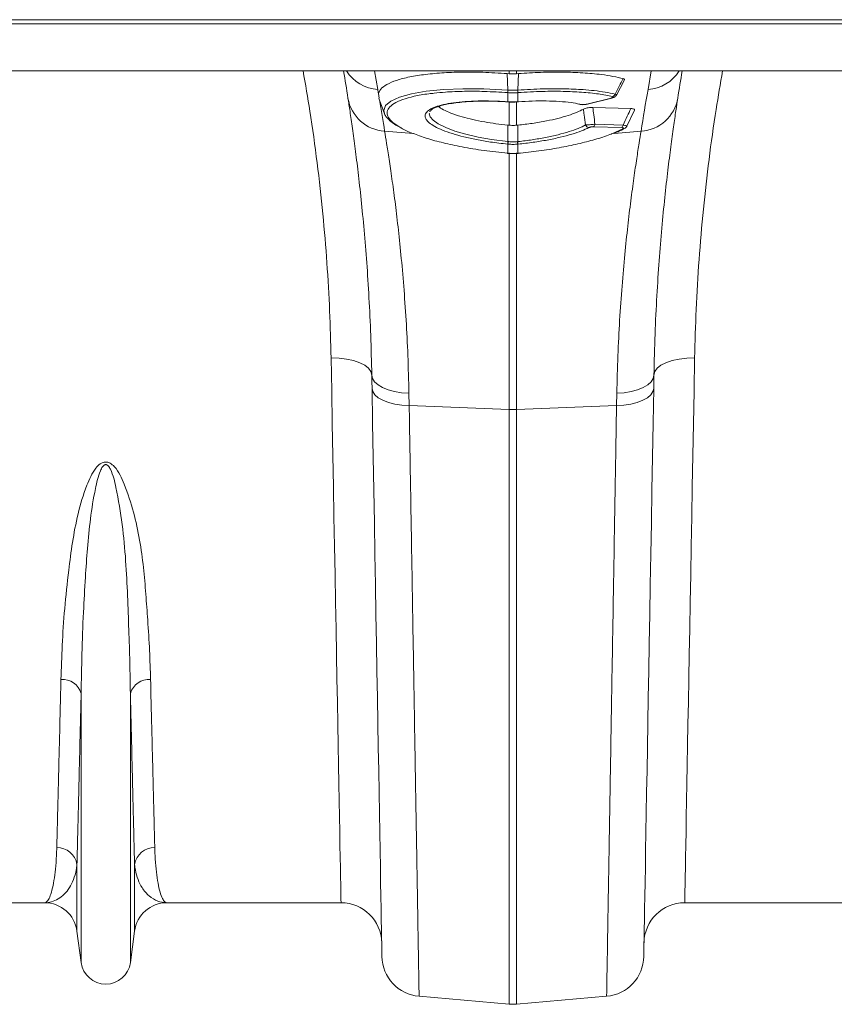
# Model space of a CAD drawing. Units: millimetres. Extents: x 4 to 15820, y -1030 to 2980.
# Drawn here: x 2015 to 2215, y 2114 to 2356 of the extents above; entities that cross this region are included whole.
import ezdxf

# ---------------------------------------------------------------- set-up
doc = ezdxf.new("R2010")
doc.units = ezdxf.units.MM
doc.layers.add('ACO 10', color=10, linetype='Continuous')

# ---------------------------------------------------------------- blocks, each defined once
blk = doc.blocks.new('plan')
at = {"layer": 'ACO 10', "linetype": 'Continuous', "lineweight": 20}
for p, q in [((7.0908, -4.2), (208.007, -4.2)), ((7.0838, -4.4), (208, -4.4)), ((7.0838, -6.719), (208, -6.719)), ((101.2004, -6.719), (101.3611, -7.6303)), ((107.8257, -6.8553), (107.8257, -6.719)), ((108.1743, -6.719), (108.1743, -6.8553)), ((114.6389, -7.6303), (114.7996, -6.719)), ((107.7263, -6.8475), (107.8257, -6.8553)), ((107.7527, -7.6607), (107.7263, -6.8475)), ((108.1743, -6.8553), (108.2737, -6.8475)), ((108.2473, -7.6607), (108.2737, -6.8475)), ((113.0876, -7.9051), (113.48, -7.1511)), ((101.4364, -8.0632), (101.3962, -7.8306)), ((107.756, -7.7859), (107.7521, -7.7856)), ((107.756, -8.2357), (107.756, -7.7859)), ((108.2479, -7.7856), (108.244, -7.7859)), ((108.244, -7.7859), (108.244, -8.2357)), ((111.6311, -8.3495), (112.8294, -8.05)), ((111.6622, -8.3502), (112.8605, -8.0507)), ((112.8583, -8.0512), (112.8605, -8.0507)), ((103.9191, -8.7081), (103.9164, -8.7206)), ((107.7314, -8.234), (107.756, -8.2357)), ((107.735, -8.2402), (107.7592, -8.242)), ((107.8257, -9.3864), (107.8257, -8.2459)), ((108.1743, -8.2448), (108.1743, -9.3864)), ((108.2407, -8.242), (108.265, -8.2402)), ((108.244, -8.2357), (108.2686, -8.234)), ((111.2327, -8.35), (111.303, -8.3654)), ((111.2834, -8.3477), (111.3669, -8.362)), ((111.6601, -8.3507), (111.6622, -8.3502)), ((111.9287, -8.5102), (113.7916, -8.5695)), ((113.6018, -9.4318), (113.9724, -8.6387)), ((107.7558, -10.1891), (107.7548, -9.3795)), ((107.7548, -9.3795), (107.8257, -9.3864)), ((108.1743, -9.3864), (108.2452, -9.3795)), ((108.2442, -10.1891), (108.2452, -9.3795)), ((113.3477, -9.5036), (111.9679, -9.4597)), ((112.0313, -9.3347), (113.4111, -9.3787)), ((112.8552, -9.81), (113.4097, -9.5623)), ((113.4866, -9.5453), (113.4817, -9.5479)), ((101.7011, -9.6804), (103.1248, -9.8013)), ((114.2989, -9.6804), (112.9863, -9.7918)), ((107.756, -10.3157), (107.7391, -10.314)), ((107.756, -10.7657), (107.756, -10.3157)), ((108.2609, -10.314), (108.244, -10.3157)), ((108.244, -10.3157), (108.244, -10.7657)), ((107.7433, -10.7704), (107.7549, -10.7715)), ((107.7444, -10.7646), (107.756, -10.7657)), ((107.8257, -23.3599), (107.8257, -10.7441)), ((108.1743, -10.7467), (108.1743, -23.3599)), ((108.244, -10.7657), (108.2556, -10.7646)), ((108.2451, -10.7714), (108.2567, -10.7704)), ((102.8952, -22.5616), (102.9066, -23.1687)), ((113.0934, -23.1687), (113.1048, -22.5616)), ((102.9066, -23.1687), (107.8257, -23.3599)), ((113.0934, -23.1687), (108.1743, -23.3599)), ((107.8257, -52.5847), (107.8257, -23.3599)), ((108.1743, -23.3599), (108.1743, -52.5847)), ((86.7906, -50.5406), (86.7906, -37.3088)), ((89.2094, -50.5406), (89.2094, -37.3088)), ((86.5845, -48.9893), (86.5845, -45.7151)), ((89.4154, -48.9893), (89.4154, -45.7151)), ((84.9985, -47.6), (76.4429, -47.6)), ((99.5571, -47.6), (91.0015, -47.6)), ((124.9985, -47.6), (116.4429, -47.6)), ((86.7906, -50.5406), (86.5845, -48.9893)), ((89.4154, -48.9893), (89.2094, -50.5406)), ((103.3939, -52.197), (107.8257, -52.5847)), ((112.606, -52.197), (108.1743, -52.5847))]:
    blk.add_line(p, q, dxfattribs=at)
at = {"layer": 'ACO 10', "linetype": 'Continuous', "lineweight": 20, "flags": 128}
for points in [[(101.6956, -8.7924), (101.6556, -8.6619), (101.7401, -8.4219), (102.0064, -8.1965), (102.4311, -8.005), (103.0261, -7.8413), (103.7446, -7.7188), (104.6048, -7.6347), (105.5395, -7.5957), (106.5718, -7.6013), (107.7527, -7.6607), (107.7527, -7.6607), (107.7527, -7.6607)], [(101.4178, -8.0699), (101.5414, -8.4095), (101.6921, -8.8237)], [(112.8294, -8.05), (112.8482, -8.0523), (112.8583, -8.0512)], [(107.735, -8.2402), (107.734, -8.2398), (107.7314, -8.234)], [(107.7593, -8.2419), (107.7583, -8.2415), (107.756, -8.2357)], [(108.244, -8.2357), (108.2417, -8.2415), (108.2407, -8.2419)], [(108.2686, -8.234), (108.266, -8.2398), (108.265, -8.2402)], [(111.6311, -8.3495), (111.65, -8.3519), (111.6601, -8.3507)], [(103.9018, -8.7891), (103.8955, -8.8184), (103.9424, -8.9749), (104.0801, -9.1391), (104.3349, -9.3217), (104.7022, -9.505), (105.1513, -9.6737), (105.6951, -9.8327), (106.2893, -9.969), (106.9498, -10.0863), (107.7558, -10.1891), (107.7558, -10.1891), (107.7558, -10.1891)], [(107.7444, -10.7646), (107.7435, -10.7701), (107.7433, -10.7704)], [(107.756, -10.7657), (107.7551, -10.7711), (107.7549, -10.7715)], [(108.2451, -10.7715), (108.2449, -10.7711), (108.244, -10.7657)], [(108.2567, -10.7704), (108.2565, -10.7701), (108.2556, -10.7646)], [(99.0701, -20.8239), (99.4583, -20.8351), (99.8318, -20.8791), (100.1763, -20.9544), (100.4787, -21.0579), (100.7275, -21.1859), (100.9132, -21.3334), (101.0288, -21.4948), (101.0698, -21.664)], [(99.5571, -47.6), (99.5565, -47.5646), (99.5545, -47.4586), (99.5513, -47.282), (99.5468, -47.0352), (99.5411, -46.7184), (99.534, -46.3322), (99.5258, -45.8772), (99.5162, -45.354), (99.5055, -44.7634), (99.4936, -44.1063), (99.4804, -43.3837), (99.4661, -42.5965), (99.4506, -41.7461), (99.434, -40.8336), (99.4163, -39.8605), (99.3976, -38.8281), (99.3777, -37.738), (99.3569, -36.5918), (99.335, -35.3913), (99.3122, -34.1381), (99.2885, -32.8343), (99.2639, -31.4816), (99.2385, -30.0821), (99.2122, -28.638), (99.1852, -27.1513), (99.1574, -25.6242), (99.1289, -24.0591), (99.0998, -22.4582), (99.0701, -20.8239)], [(116.9299, -20.8239), (116.5416, -20.8351), (116.1682, -20.8791), (115.8237, -20.9544), (115.5213, -21.0579), (115.2725, -21.1859), (115.0868, -21.3334), (114.9712, -21.4948), (114.9302, -21.664)], [(116.9299, -20.8239), (116.9002, -22.4582), (116.8711, -24.0591), (116.8426, -25.6242), (116.8148, -27.1513), (116.7878, -28.638), (116.7615, -30.0821), (116.7361, -31.4816), (116.7115, -32.8343), (116.6877, -34.1381), (116.6649, -35.3913), (116.6431, -36.5918), (116.6223, -37.738), (116.6024, -38.8281), (116.5837, -39.8605), (116.566, -40.8336), (116.5494, -41.7461), (116.5339, -42.5965), (116.5196, -43.3837), (116.5064, -44.1063), (116.4945, -44.7634), (116.4837, -45.354), (116.4742, -45.8772), (116.466, -46.3322), (116.4589, -46.7184), (116.4532, -47.0352), (116.4487, -47.282), (116.4455, -47.4586), (116.4435, -47.5646), (116.4429, -47.6)], [(101.0698, -21.664), (101.1067, -21.8346), (101.2101, -21.9982), (101.3767, -22.1493), (101.6006, -22.2827), (101.8744, -22.394), (102.1886, -22.4794), (102.5328, -22.5359), (102.8952, -22.5616)], [(101.0812, -22.3185), (101.0755, -21.9901), (101.0698, -21.664)], [(114.9302, -21.664), (114.8933, -21.8346), (114.7898, -21.9982), (114.6233, -22.1493), (114.3994, -22.2827), (114.1256, -22.394), (113.8113, -22.4794), (113.4672, -22.5359), (113.1048, -22.5616)], [(114.9302, -21.664), (114.9245, -21.9901), (114.9188, -22.3185)], [(101.0812, -22.3185), (101.118, -22.4804), (101.2213, -22.6356), (101.3878, -22.7789), (101.6117, -22.9053), (101.8855, -23.0107), (102.1999, -23.0914), (102.5441, -23.1447), (102.9066, -23.1687)], [(101.5686, -50.2395), (101.5679, -50.2027), (101.566, -50.0922), (101.5628, -49.9083), (101.5583, -49.6512), (101.5525, -49.3213), (101.5455, -48.9191), (101.5372, -48.4451), (101.5277, -47.9001), (101.517, -47.2848), (101.505, -46.6002), (101.4919, -45.8473), (101.4776, -45.0272), (101.4621, -44.141), (101.4455, -43.1902), (101.4278, -42.176), (101.409, -41.1), (101.3892, -39.9638), (101.3683, -38.769), (101.3465, -37.5174), (101.3237, -36.2107), (101.3, -34.8511), (101.2753, -33.4404), (101.2498, -31.9807), (101.2236, -30.4741), (101.1965, -28.923), (101.1687, -27.3294), (101.1402, -25.6959), (101.111, -24.0248), (101.0812, -22.3185)], [(114.9188, -22.3185), (114.882, -22.4804), (114.7786, -22.6356), (114.6122, -22.7789), (114.3882, -22.9053), (114.1145, -23.0107), (113.8001, -23.0914), (113.4559, -23.1447), (113.0934, -23.1687)], [(114.9188, -22.3185), (114.889, -24.0248), (114.8598, -25.6959), (114.8313, -27.3294), (114.8035, -28.923), (114.7764, -30.4741), (114.7501, -31.9807), (114.7247, -33.4404), (114.7, -34.8511), (114.6763, -36.2107), (114.6535, -37.5174), (114.6316, -38.769), (114.6108, -39.9638), (114.5909, -41.1), (114.5722, -42.176), (114.5545, -43.1902), (114.5379, -44.141), (114.5224, -45.0272), (114.5081, -45.8473), (114.4949, -46.6002), (114.483, -47.2848), (114.4723, -47.9001), (114.4627, -48.4451), (114.4545, -48.9191), (114.4475, -49.3213), (114.4417, -49.6512), (114.4372, -49.9083), (114.434, -50.0922), (114.4321, -50.2027), (114.4314, -50.2395)]]:
    blk.add_lwpolyline(points, dxfattribs=at)
at = {"layer": 'ACO 10', "linetype": 'Continuous', "lineweight": 20}
for centre, radius, start, end in [((1.085, -23.4092), 100, 8.832655, 9.607719), ((101.4947, -5.6564), 1.9784, 212.48791, 266.12626), ((114.5052, -5.6564), 1.9784, 273.87374, 327.51209), ((214.915, -23.4092), 100, 170.392281, 171.167345), ((0.9107, -25.3424), 102, 9.885792, 10), ((108.591, -7.7274), 0.8409, 175.45073, 183.96969), ((108.6146, -7.7296), 0.8605, 175.42188, 183.74702), ((107.3854, -7.7296), 0.8605, 356.25298, 4.57812), ((107.4119, -7.7273), 0.8381, 356.01294, 4.56118), ((215.0893, -25.3424), 102, 170, 171.167345), ((101.8237, -7.733), 1.9513, 189.47763, 266.39573), ((0.9107, -25.3424), 102, 8.832655, 9.710931), ((112.8347, -7.7896), 0.1974, 288.44027, 341.59391), ((114.1762, -7.733), 1.9513, 273.60427, 350.52218), ((111.3328, -8.2442), 0.1226, 256.36137, 286.16908), ((111.7624, -9.2928), 0.2077, 203.13014, 263.88417), ((111.8453, -9.3188), 0.1868, 311.05707, 355.10966), ((113.225, -9.3628), 0.1868, 311.05753, 355.10947), ((113.4179, -9.4164), 0.1461, 266.7902, 295.85775), ((106.1337, -10.0349), 1.6295, 350.13611, 354.56896), ((106.1541, -10.0365), 1.626, 350.11516, 354.55769), ((109.843, -10.0368), 1.6231, 185.44098, 189.89154), ((109.871, -10.0342), 1.6342, 185.43751, 189.85742), ((108, -18.8686), 4.4947, 267.77743, 272.22257), ((85.8728, -37.5863), 0.9589, 16.82144, 94.39226), ((90.1272, -37.5863), 0.9589, 85.60774, 163.17856), ((85.6128, -45.8783), 0.9853, 9.5346, 91.13922), ((90.3871, -45.8783), 0.9853, 88.86049, 170.4657), ((84.9985, -49.2), 1.6, 7.56663, 90), ((91.0015, -49.2), 1.6, 90, 172.43337), ((99.5571, -49.6), 2, 1, 90), ((116.4429, -49.6), 2, 90, 179), ((103.5683, -50.2046), 2, 181, 265), ((112.4317, -50.2046), 2, 275, 359), ((88, -50.38), 1.22, 187.56663, 352.43337), ((108, -50.5924), 2, 265, 275)]:
    blk.add_arc(centre, radius, start, end, dxfattribs=at)
for points, knots in [([(99.0701, -20.8239), (99.0505, -20.0575), (99.0114, -18.5239), (98.8739, -16.158), (98.6732, -13.7282), (98.3941, -11.2359), (98.0729, -8.8871), (97.8096, -7.3764), (97.695, -6.719)], [0, 0, 0, 0, 0.1704965, 0.3411387, 0.5116298, 0.6878098, 0.8641575, 1, 1, 1, 1]), ([(101.3962, -7.8306), (101.4139, -7.7794), (101.4619, -7.6412), (101.6945, -7.4339), (102.129, -7.2215), (102.7355, -7.0452), (103.4882, -6.9083), (104.3719, -6.8164), (105.3865, -6.7701), (106.5148, -6.7732), (107.3224, -6.8227), (107.7263, -6.8475)], [0, 0, 0, 0, 0.066908, 0.1806703, 0.294435, 0.4084552, 0.5224759, 0.6367763, 0.7510768, 0.8755394, 1, 1, 1, 1]), ([(108.2737, -6.8475), (108.6397, -6.8245), (109.3823, -6.7778), (110.4497, -6.7685), (111.458, -6.8043), (112.2773, -6.8811), (112.9376, -6.981), (113.2628, -7.0585), (113.4266, -7.0975)], [0, 0, 0, 0, 0.18074846, 0.366746, 0.54749219, 0.73347319, 0.86573429, 1, 1, 1, 1]), ([(118.3047, -6.719), (118.1948, -7.3488), (117.9407, -8.8043), (117.6272, -11.0715), (117.3453, -13.5387), (117.1367, -15.9987), (116.9912, -18.4463), (116.9503, -20.0316), (116.9299, -20.8239)], [0, 0, 0, 0, 0.1301424, 0.3007717, 0.4712491, 0.6474417, 0.8238014, 1, 1, 1, 1]), ([(108.1743, -6.8553), (108.1515, -6.857), (108.0821, -6.862), (107.9656, -6.8642), (107.8723, -6.8583), (107.8257, -6.8553)], [0, 0, 0, 0, 0.1965967, 0.5983119, 1, 1, 1, 1]), ([(113.022, -7.8519), (113.0914, -7.7239), (113.2274, -7.4729), (113.3611, -7.2209), (113.4266, -7.0975)], [0, 0, 0, 0, 0.5102635, 1, 1, 1, 1]), ([(113.4266, -7.0975), (113.4448, -7.104), (113.481, -7.1169), (113.494, -7.1371), (113.4827, -7.1491), (113.4805, -7.1514)], [0, 0, 0, 0, 0.4467746, 0.8937082, 1, 1, 1, 1]), ([(107.7521, -7.7856), (107.3654, -7.7618), (106.6363, -7.7168), (105.6054, -7.7143), (104.7689, -7.7441), (104.3134, -7.7946), (104.133, -7.8146)], [0, 0, 0, 0, 0.2945857, 0.5555138, 0.8239846, 1, 1, 1, 1]), ([(107.7527, -7.6607), (107.7527, -7.6607), (107.7541, -7.6608), (107.7555, -7.6609), (107.7569, -7.661)], [0, 0, 0, 0, 0.0028664, 1, 1, 1, 1]), ([(107.7569, -7.661), (107.7828, -7.6626), (107.8637, -7.6677), (107.9999, -7.6706), (108.1362, -7.6677), (108.2171, -7.6626), (108.2431, -7.661)], [0, 0, 0, 0, 0.1603947, 0.4999999, 0.8388939, 1, 1, 1, 1]), ([(108.2431, -7.661), (108.2445, -7.6609), (108.2459, -7.6608), (108.2473, -7.6607), (108.2473, -7.6607)], [0, 0, 0, 0, 0.9971336, 1, 1, 1, 1]), ([(108.2473, -7.6607), (108.2473, -7.6607), (108.664, -7.6346), (109.4419, -7.5905), (110.5189, -7.5898), (111.3523, -7.6259), (112.0209, -7.6866), (112.5535, -7.7565), (112.8658, -7.8201), (113.022, -7.8519)], [0, 0, 0, 0, 0.0000022, 0.2267833, 0.4199846, 0.6131865, 0.7352314, 0.8676149, 1, 1, 1, 1]), ([(112.8971, -7.9769), (112.6746, -7.9321), (112.2232, -7.8413), (111.3924, -7.7571), (110.4669, -7.7145), (109.4156, -7.7147), (108.6556, -7.7608), (108.2479, -7.7856)], [0, 0, 0, 0, 0.1905249, 0.3865815, 0.5771073, 0.7731462, 1, 1, 1, 1]), ([(101.0698, -21.664), (101.0545, -21.0089), (101.0239, -19.694), (100.9354, -17.8529), (100.8239, -16.1226), (100.6923, -14.51), (100.5477, -13.0236), (100.3983, -11.6874), (100.2529, -10.5202), (100.117, -9.519), (99.9942, -8.672), (99.9308, -8.2602), (99.8991, -8.0543)], [0, 0, 0, 0, 0.0986615, 0.1980314, 0.2965499, 0.3950699, 0.4963968, 0.5977245, 0.6968816, 0.7960387, 0.8980197, 1, 1, 1, 1]), ([(104.133, -7.8146), (104.0441, -7.8229), (103.6717, -7.8575), (103.1383, -7.9602), (102.555, -8.1204), (102.137, -8.315), (101.8793, -8.5386), (101.7996, -8.7703), (101.8772, -9.0141), (102.0855, -9.2583), (102.3634, -9.4272), (102.4987, -9.5094)], [0, 0, 0, 0, 0.0394679, 0.1653852, 0.2872416, 0.4125938, 0.5344552, 0.6598527, 0.7639628, 0.8851077, 1, 1, 1, 1]), ([(104.1657, -9.4491), (104.0657, -9.3874), (103.8776, -9.2714), (103.7302, -9.1008), (103.6787, -8.953), (103.7097, -8.8047), (103.8357, -8.6594), (104.0929, -8.5155), (104.4636, -8.3943), (104.9332, -8.2983), (105.4916, -8.2315), (106.1197, -8.1943), (106.8022, -8.1895), (107.3492, -8.2088), (107.6611, -8.2293), (107.7314, -8.234)], [0, 0, 0, 0, 0.0846111, 0.1591884, 0.2337661, 0.2927683, 0.3779513, 0.463136, 0.5484912, 0.6338468, 0.7191702, 0.8044925, 0.8898179, 0.9751423, 1, 1, 1, 1]), ([(103.922, -8.7088), (103.9221, -8.7081), (103.923, -8.7004), (103.9418, -8.6707), (104.0158, -8.6069), (104.152, -8.5329), (104.3484, -8.4581), (104.6049, -8.3871), (104.9203, -8.3235), (105.2897, -8.2707), (105.7053, -8.231), (106.1572, -8.2065), (106.6347, -8.198), (107.1282, -8.2062), (107.4985, -8.2241), (107.7007, -8.2368), (107.7355, -8.239)], [0, 0, 0, 0, 0.0069909, 0.0783918, 0.1481471, 0.2216466, 0.2977359, 0.3781184, 0.4620235, 0.5484165, 0.6362046, 0.7242821, 0.811568, 0.8975621, 0.982385, 1, 1, 1, 1]), ([(108.244, -7.7859), (108.2179, -7.7877), (108.1367, -7.7932), (107.9999, -7.7964), (107.8632, -7.7932), (107.782, -7.7877), (107.756, -7.7859)], [0, 0, 0, 0, 0.1611408, 0.5000001, 0.8395801, 1, 1, 1, 1]), ([(108.2686, -8.234), (108.4958, -8.2207), (108.9608, -8.1936), (109.6438, -8.1892), (110.2887, -8.2148), (110.8509, -8.2664), (111.1467, -8.322), (111.2834, -8.3477)], [0, 0, 0, 0, 0.1972534, 0.4036768, 0.616087, 0.8225126, 1, 1, 1, 1]), ([(112.8294, -8.05), (112.8348, -8.0486), (112.8594, -8.0422), (112.8949, -8.0302), (112.9245, -8.014), (112.9348, -7.9992), (112.9273, -7.9859), (112.9072, -7.9799), (112.8971, -7.9769)], [0, 0, 0, 0, 0.0625764, 0.2837541, 0.4744983, 0.649121, 0.8246199, 1, 1, 1, 1]), ([(112.8578, -8.0487), (112.8946, -8.0396), (112.961, -8.0232), (113.0335, -7.9765), (113.0785, -7.933), (113.0876, -7.9071), (113.0883, -7.9049)], [0, 0, 0, 0, 0.4059092, 0.7327321, 0.9772915, 1, 1, 1, 1]), ([(113.022, -7.8519), (113.0404, -7.8604), (113.0773, -7.8774), (113.0957, -7.8953), (113.088, -7.9024), (113.086, -7.9043)], [0, 0, 0, 0, 0.4214014, 0.8439051, 1, 1, 1, 1]), ([(116.1009, -8.0543), (116.0708, -8.2494), (116.0106, -8.6408), (115.8926, -9.4508), (115.7595, -10.4252), (115.6138, -11.5854), (115.4631, -12.9203), (115.3168, -14.4089), (115.1834, -16.023), (115.0694, -17.7645), (114.9779, -19.6375), (114.9461, -20.9885), (114.9302, -21.664)], [0, 0, 0, 0, 0.0970805, 0.194803, 0.2943407, 0.3938783, 0.4962694, 0.5986597, 0.6975479, 0.7964347, 0.8982184, 1, 1, 1, 1]), ([(104.3468, -8.4628), (104.3611, -8.4766), (104.4339, -8.5461), (104.665, -8.6698), (105.0371, -8.8292), (105.4954, -8.9771), (106.0253, -9.1121), (106.5882, -9.2241), (107.1714, -9.3159), (107.5588, -9.3581), (107.7548, -9.3795)], [0, 0, 0, 0, 0.0353807, 0.1788766, 0.3178448, 0.4608316, 0.6000448, 0.7432456, 0.8701483, 1, 1, 1, 1]), ([(107.756, -8.2357), (107.7813, -8.2374), (107.8624, -8.2426), (108.0255, -8.2469), (108.1627, -8.2399), (108.244, -8.2357)], [0, 0, 0, 0, 0.1562338, 0.5000699, 1, 1, 1, 1]), ([(107.7594, -8.2409), (107.7829, -8.2428), (107.9283, -8.2543), (108.0903, -8.2532), (108.2265, -8.2425), (108.2407, -8.2414)], [0, 0, 0, 0, 0.147459, 0.9107823, 1, 1, 1, 1]), ([(108.2452, -9.3795), (108.4834, -9.353), (108.9684, -9.299), (109.6327, -9.1841), (110.2277, -9.052), (110.7238, -8.9103), (111.151, -8.7567), (111.358, -8.6499), (111.463, -8.5957)], [0, 0, 0, 0, 0.1781952, 0.3629357, 0.5221625, 0.686083, 0.8408649, 1, 1, 1, 1]), ([(111.3076, -8.3629), (111.3309, -8.3673), (111.3867, -8.3777), (111.4644, -8.3787), (111.5147, -8.3727), (111.5261, -8.3713)], [0, 0, 0, 0, 0.3555202, 0.853172, 1, 1, 1, 1]), ([(111.3669, -8.362), (111.3737, -8.3633), (111.395, -8.3673), (111.4416, -8.3706), (111.5059, -8.3691), (111.5731, -8.3622), (111.6118, -8.3537), (111.6311, -8.3495)], [0, 0, 0, 0, 0.1059047, 0.3299445, 0.5523576, 0.7762242, 1, 1, 1, 1]), ([(111.463, -8.5957), (111.4885, -8.5833), (111.5352, -8.5607), (111.643, -8.5326), (111.7576, -8.5151), (111.8569, -8.509), (111.9093, -8.5099), (111.9287, -8.5102)], [0, 0, 0, 0, 0.2620171, 0.4783569, 0.6958195, 0.8872667, 1, 1, 1, 1]), ([(111.5714, -9.3743), (111.5492, -9.2081), (111.5146, -8.9482), (111.4766, -8.6891), (111.463, -8.5957)], [0, 0, 0, 0, 0.6399592, 1, 1, 1, 1]), ([(111.5261, -8.3713), (111.5512, -8.3693), (111.5989, -8.3654), (111.6401, -8.3542), (111.6597, -8.3489)], [0, 0, 0, 0, 0.5247313, 1, 1, 1, 1]), ([(111.9287, -8.5102), (111.9447, -8.632), (111.9808, -8.9063), (112.0133, -9.1816), (112.0313, -9.3347)], [0, 0, 0, 0, 0.4439867, 1, 1, 1, 1]), ([(113.4111, -9.3787), (113.481, -9.2319), (113.6091, -8.9626), (113.7345, -8.6924), (113.7916, -8.5695)], [0, 0, 0, 0, 0.545294, 1, 1, 1, 1]), ([(113.7916, -8.5695), (113.8231, -8.5714), (113.8862, -8.5752), (113.9489, -8.5921), (113.9805, -8.6141), (113.9755, -8.631), (113.9731, -8.639)], [0, 0, 0, 0, 0.2589525, 0.5184302, 0.7707401, 1, 1, 1, 1]), ([(101.6875, -8.7944), (101.6905, -8.8055), (101.7096, -8.8777), (101.7993, -9.0014), (101.9581, -9.1719), (102.1701, -9.3352), (102.3545, -9.4401), (102.4399, -9.4886)], [0, 0, 0, 0, 0.039202, 0.2550548, 0.4991876, 0.7682614, 1, 1, 1, 1]), ([(102.4987, -9.5094), (102.5092, -9.5164), (102.65, -9.6106), (103.0726, -9.7896), (103.7541, -10.0344), (104.5794, -10.2601), (105.521, -10.4628), (106.5879, -10.6412), (107.3544, -10.723), (107.7444, -10.7646)], [0, 0, 0, 0, 0.0125438, 0.1687567, 0.3295419, 0.4858225, 0.6466432, 0.8202099, 1, 1, 1, 1]), ([(107.7391, -10.314), (107.4567, -10.2824), (106.935, -10.224), (106.2124, -10.099), (105.5782, -9.961), (105.0154, -9.8031), (104.5266, -9.6316), (104.2861, -9.51), (104.1657, -9.4491)], [0, 0, 0, 0, 0.190891, 0.3527451, 0.514594, 0.6763118, 0.8380272, 1, 1, 1, 1]), ([(108.1743, -9.3864), (108.1414, -9.3891), (108.067, -9.3952), (107.9504, -9.3961), (107.8673, -9.3897), (107.8257, -9.3864)], [0, 0, 0, 0, 0.28348017, 0.64175888, 1, 1, 1, 1]), ([(108.2442, -10.1891), (108.2442, -10.1891), (108.2507, -10.1883), (108.4919, -10.1662), (108.9529, -10.1046), (109.6162, -9.9936), (110.23, -9.8574), (110.7682, -9.7058), (111.2263, -9.5435), (111.4563, -9.4307), (111.5714, -9.3743)], [0, 0, 0, 0, 0.000003, 0.0049813, 0.1748859, 0.3447862, 0.5141022, 0.6834154, 0.8417071, 1, 1, 1, 1]), ([(111.7402, -9.4993), (111.6208, -9.5549), (111.3788, -9.6677), (110.8998, -9.8291), (110.3355, -9.9818), (109.6932, -10.1172), (108.9943, -10.233), (108.5078, -10.2867), (108.2609, -10.314)], [0, 0, 0, 0, 0.1565628, 0.3170979, 0.4839964, 0.6557231, 0.8253411, 1, 1, 1, 1]), ([(111.5714, -9.3743), (111.6002, -9.3731), (111.6546, -9.3708), (111.766, -9.3624), (111.8796, -9.3519), (111.9705, -9.3421), (112.0174, -9.3364), (112.0313, -9.3347)], [0, 0, 0, 0, 0.252296, 0.4755659, 0.7073265, 0.9131223, 1, 1, 1, 1]), ([(111.9679, -9.4597), (111.9609, -9.4595), (111.9375, -9.459), (111.8913, -9.4613), (111.8338, -9.4692), (111.7787, -9.4824), (111.7538, -9.4933), (111.7402, -9.4993)], [0, 0, 0, 0, 0.0862159, 0.2861815, 0.5106985, 0.7341665, 1, 1, 1, 1]), ([(112.9264, -9.7951), (112.9693, -9.7789), (113.1493, -9.7109), (113.3334, -9.6262), (113.4582, -9.559), (113.4812, -9.5466)], [0, 0, 0, 0, 0.2032173, 0.8530702, 1, 1, 1, 1]), ([(113.4097, -9.5623), (113.4128, -9.5606), (113.4261, -9.5533), (113.4404, -9.541), (113.442, -9.5265), (113.4266, -9.5149), (113.395, -9.5064), (113.3634, -9.5045), (113.3477, -9.5036)], [0, 0, 0, 0, 0.06570139, 0.28194893, 0.46729046, 0.64110372, 0.82075857, 1, 1, 1, 1]), ([(113.4111, -9.3787), (113.4409, -9.3845), (113.5009, -9.3963), (113.5628, -9.4117), (113.5993, -9.424), (113.6001, -9.4289), (113.6005, -9.4312)], [0, 0, 0, 0, 0.2598613, 0.5242143, 0.7756252, 1, 1, 1, 1]), ([(113.4848, -9.5428), (113.5036, -9.5331), (113.5404, -9.5139), (113.5828, -9.472), (113.5955, -9.4399), (113.5992, -9.4306)], [0, 0, 0, 0, 0.4259024, 0.8342827, 1, 1, 1, 1]), ([(101.7011, -9.6804), (101.7325, -9.8699), (101.7953, -10.2488), (101.9187, -11.0368), (102.058, -11.987), (102.2077, -13.101), (102.3587, -14.3531), (102.5052, -15.7425), (102.6413, -17.2771), (102.7572, -18.9387), (102.8482, -20.6956), (102.8795, -21.9382), (102.8952, -22.5616)], [0, 0, 0, 0, 0.0986813, 0.1973642, 0.2989501, 0.4005374, 0.4991973, 0.5978574, 0.699328, 0.8007981, 0.9000489, 1, 1, 1, 1]), ([(108.2556, -10.7646), (108.2977, -10.7606), (108.6836, -10.724), (109.4107, -10.6369), (110.3979, -10.4776), (111.3213, -10.2845), (112.1372, -10.0628), (112.6519, -9.9011), (112.8488, -9.8128), (112.8552, -9.81)], [0, 0, 0, 0, 0.0238082, 0.2180942, 0.4123758, 0.6060857, 0.799791, 0.993525, 1, 1, 1, 1]), ([(113.1048, -22.5616), (113.1204, -21.9421), (113.1516, -20.7029), (113.2425, -18.944), (113.3589, -17.2735), (113.4961, -15.7284), (113.6437, -14.3308), (113.7958, -13.0731), (113.9463, -11.9559), (114.0848, -11.0138), (114.2065, -10.238), (114.268, -9.8667), (114.2989, -9.6804)], [0, 0, 0, 0, 0.09932541, 0.1986518, 0.30087942, 0.40310765, 0.50245907, 0.6018099, 0.70404963, 0.8062881, 0.90281472, 1, 1, 1, 1]), ([(107.7558, -10.1891), (107.7558, -10.1891), (107.7615, -10.1894), (107.7671, -10.1901), (107.7728, -10.1907)], [0, 0, 0, 0, 0.0007014, 1, 1, 1, 1]), ([(108.244, -10.3157), (108.2077, -10.3187), (108.1265, -10.3256), (107.9759, -10.3292), (107.8493, -10.3243), (107.7682, -10.3168), (107.756, -10.3157)], [0, 0, 0, 0, 0.2237758, 0.500038, 0.9244583, 1, 1, 1, 1]), ([(107.7728, -10.1907), (107.7842, -10.1918), (107.8597, -10.1989), (107.9775, -10.2034), (108.1178, -10.2001), (108.1934, -10.1936), (108.2272, -10.1907)], [0, 0, 0, 0, 0.0755611, 0.4999671, 0.7762203, 1, 1, 1, 1]), ([(108.2272, -10.1907), (108.2328, -10.1901), (108.2385, -10.1894), (108.2442, -10.1891), (108.2442, -10.1891)], [0, 0, 0, 0, 0.9992989, 1, 1, 1, 1]), ([(107.755, -10.77), (107.7793, -10.7726), (107.9419, -10.7903), (108.1057, -10.7801), (108.2451, -10.7715)], [0, 0, 0, 0, 0.1495557, 1, 1, 1, 1]), ([(107.756, -10.7657), (107.777, -10.7675), (107.8581, -10.7743), (108.0067, -10.7791), (108.1486, -10.774), (108.2297, -10.7669), (108.244, -10.7657)], [0, 0, 0, 0, 0.1293425, 0.5000124, 0.9118921, 1, 1, 1, 1]), ([(102.9066, -23.1687), (102.9166, -23.7632), (102.9365, -24.953), (102.969, -26.8873), (103.0039, -28.9647), (103.0407, -31.155), (103.0764, -33.2812), (103.1108, -35.3343), (103.1439, -37.3067), (103.1751, -39.1612), (103.2042, -40.8948), (103.2312, -42.5068), (103.2567, -44.0196), (103.2802, -45.425), (103.3019, -46.7164), (103.3218, -47.8995), (103.3396, -48.9617), (103.3552, -49.8921), (103.3684, -50.6777), (103.379, -51.309), (103.387, -51.7809), (103.3914, -52.0469), (103.3936, -52.1766), (103.3938, -52.1902), (103.3939, -52.197)], [0, 0, 0, 0, 0.0345229, 0.0690968, 0.115286, 0.1615059, 0.2076951, 0.2550283, 0.3023944, 0.3497276, 0.3959169, 0.4421368, 0.4883261, 0.5356596, 0.583026, 0.6303596, 0.6801925, 0.7300638, 0.7798968, 0.8311775, 0.8825, 0.9337807, 0.9668679, 1, 1, 1, 1]), ([(112.606, -52.197), (112.6062, -52.1896), (112.6064, -52.1748), (112.6086, -52.042), (112.6128, -51.7923), (112.6197, -51.3813), (112.629, -50.8315), (112.6406, -50.1385), (112.6547, -49.3015), (112.6709, -48.3364), (112.6891, -47.2486), (112.7093, -46.0456), (112.7317, -44.7107), (112.7564, -43.243), (112.7832, -41.6442), (112.8125, -39.9004), (112.8443, -38.0084), (112.8785, -35.9681), (112.915, -33.7972), (112.9536, -31.4976), (112.9942, -29.0747), (113.0315, -26.8542), (113.0647, -24.8799), (113.0838, -23.7394), (113.0934, -23.1687)], [0, 0, 0, 0, 0.0345229, 0.0690967, 0.1152862, 0.1615061, 0.2076954, 0.2550294, 0.302396, 0.34973, 0.3959193, 0.4421392, 0.4883286, 0.5356622, 0.5830287, 0.6303623, 0.6801947, 0.7300655, 0.7798979, 0.8311774, 0.8824986, 0.9337781, 0.9668667, 1, 1, 1, 1]), ([(85.7993, -36.6302), (85.8165, -36.0733), (85.851, -34.9589), (85.9685, -33.1588), (86.149, -31.4638), (86.3536, -29.8972), (86.6107, -28.4945), (86.939, -27.4028), (87.25, -26.6448), (87.463, -26.2875), (87.6779, -26.0565), (87.8444, -25.9626), (87.9763, -25.9334), (88.0991, -25.9451), (88.2629, -26.0131), (88.4914, -26.2206), (88.7198, -26.5773), (89.0359, -27.3355), (89.3858, -28.4073), (89.6788, -29.7795), (89.8612, -31.1282), (89.9719, -32.4414), (90.068, -33.8082), (90.1589, -35.2174), (90.1867, -36.1593), (90.2007, -36.6302)], [0, 0, 0, 0, 0.0866255, 0.1733204, 0.2599265, 0.3204645, 0.3810163, 0.4413328, 0.4602136, 0.4790011, 0.4896374, 0.4952071, 0.4989723, 0.5032115, 0.5073997, 0.5172156, 0.5366314, 0.5562079, 0.6152661, 0.674518, 0.7340594, 0.7937015, 0.8530881, 0.9265432, 1, 1, 1, 1]), ([(89.2094, -37.3088), (89.2018, -36.8048), (89.1867, -35.7969), (89.1324, -34.195), (89.0751, -32.5308), (88.9909, -30.8044), (88.8266, -29.0219), (88.5979, -27.6559), (88.402, -26.7387), (88.2777, -26.3784), (88.1545, -26.1537), (88.0665, -26.0806), (88.0175, -26.0656), (87.979, -26.0663), (87.9495, -26.076), (87.899, -26.1053), (87.8149, -26.1998), (87.6995, -26.4414), (87.5836, -26.8054), (87.4147, -27.5974), (87.2313, -28.7329), (87.0931, -30.1888), (86.9892, -31.7249), (86.8909, -33.4694), (86.8221, -35.3929), (86.8011, -36.6702), (86.7906, -37.3088)], [0, 0, 0, 0, 0.0754693, 0.1509382, 0.225855, 0.3009136, 0.3758561, 0.4506145, 0.469047, 0.4874016, 0.4953418, 0.4981193, 0.4996384, 0.5005512, 0.5020354, 0.5028056, 0.5067954, 0.5158268, 0.5337173, 0.5516501, 0.6123051, 0.6730558, 0.7337873, 0.809471, 0.9047347, 1, 1, 1, 1]), ([(85.5932, -44.8932), (85.6014, -44.5725), (85.6177, -43.9309), (85.6467, -42.7803), (85.6792, -41.4839), (85.7157, -40.0223), (85.7556, -38.4127), (85.7847, -37.2242), (85.7993, -36.6302)], [0, 0, 0, 0, 0.1639925, 0.3281235, 0.4921159, 0.6613599, 0.8307559, 1, 1, 1, 1]), ([(90.2007, -36.6302), (90.2148, -37.2062), (90.2431, -38.3585), (90.2819, -39.9246), (90.3182, -41.3819), (90.3514, -42.7035), (90.3815, -43.8986), (90.3983, -44.5618), (90.4067, -44.8932)], [0, 0, 0, 0, 0.1639926, 0.3281237, 0.4921165, 0.6613602, 0.8307562, 1, 1, 1, 1]), ([(86.7906, -37.3088), (86.7765, -37.8948), (86.7482, -39.0672), (86.7094, -40.6605), (86.6731, -42.1431), (86.6399, -43.4876), (86.6098, -44.7034), (86.593, -45.378), (86.5845, -45.7151)], [0, 0, 0, 0, 0.1639951, 0.3281285, 0.4921235, 0.6613648, 0.8307584, 1, 1, 1, 1]), ([(89.4154, -45.7151), (89.4073, -45.3889), (89.391, -44.7362), (89.362, -43.5656), (89.3294, -42.2467), (89.293, -40.7598), (89.2531, -39.1223), (89.2239, -37.9131), (89.2094, -37.3088)], [0, 0, 0, 0, 0.163995, 0.3281283, 0.4921229, 0.6613647, 0.8307584, 1, 1, 1, 1]), ([(84.9985, -47.6), (84.9992, -47.6), (85.0415, -47.5997), (85.1259, -47.5526), (85.2472, -47.3472), (85.3603, -47.0044), (85.457, -46.5377), (85.5325, -45.9601), (85.5764, -45.4038), (85.589, -45.0207), (85.5932, -44.8932)], [0, 0, 0, 0, 0.0026093, 0.1599011, 0.3171931, 0.4763098, 0.6354261, 0.7811155, 0.9271739, 1, 1, 1, 1]), ([(90.4067, -44.8932), (90.4109, -45.0207), (90.4235, -45.4032), (90.4674, -45.9596), (90.5427, -46.535), (90.6385, -46.9991), (90.7509, -47.343), (90.8726, -47.5515), (90.958, -47.5997), (91.0008, -47.6), (91.0015, -47.6)], [0, 0, 0, 0, 0.0728261, 0.2185141, 0.3645739, 0.521863, 0.6791525, 0.8382715, 0.9973907, 1, 1, 1, 1]), ([(86.5845, -45.7151), (86.5734, -45.807), (86.54, -46.0813), (86.4234, -46.4751), (86.223, -46.8758), (85.9672, -47.1944), (85.6676, -47.4272), (85.3428, -47.5675), (85.1154, -47.5998), (85.0006, -47.6), (84.9985, -47.6)], [0, 0, 0, 0, 0.07396729, 0.22075102, 0.36782598, 0.52467576, 0.68153057, 0.83929292, 0.99705702, 1, 1, 1, 1]), ([(91.0015, -47.6), (90.9994, -47.6), (90.8475, -47.5997), (90.5454, -47.5434), (90.1252, -47.2954), (89.8008, -46.9228), (89.5763, -46.4752), (89.4601, -46.0814), (89.4266, -45.807), (89.4154, -45.7151)], [0, 0, 0, 0, 0.0029431, 0.2126564, 0.422487, 0.6321634, 0.7791019, 0.9260306, 1, 1, 1, 1])]:
    blk.add_open_spline(points, degree=3, knots=knots, dxfattribs=at)

msp = doc.modelspace()

# ---------------------------------------------------------------- block references
at = {"xscale": 5, "yscale": 5, "zscale": 5}
msp.add_blockref('plan', (1596.19, 2376.63), dxfattribs=at)

doc.saveas('drawing.dxf')
